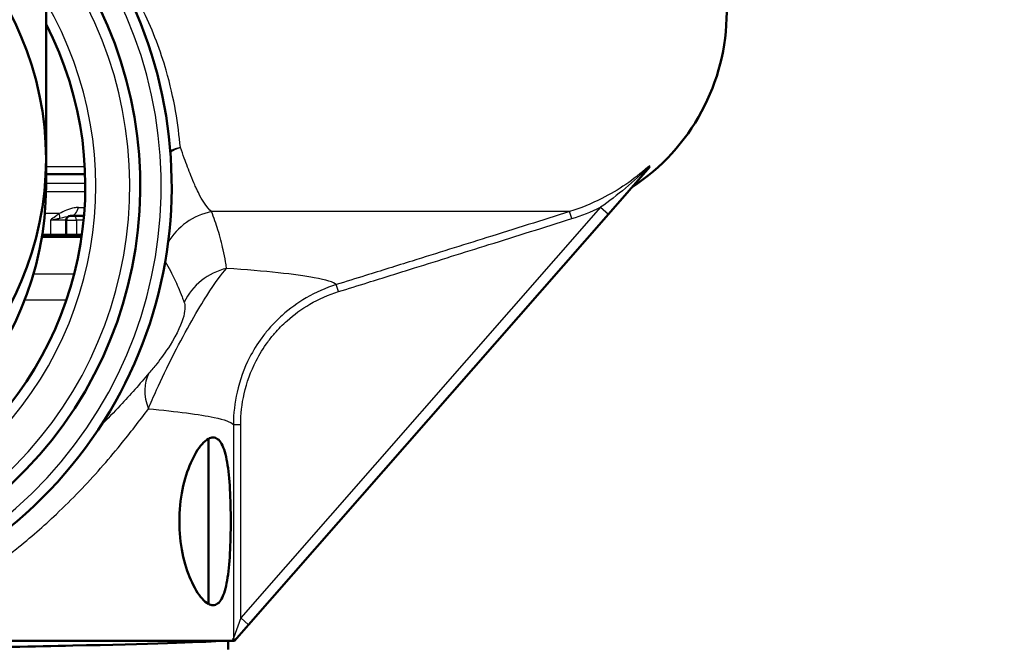
# Paper-space layout 'DS_2' of a CAD drawing. Units: millimetres. Extents: x 0 to 2100, y 0 to 2970.
# Drawn here: x 714 to 761, y 1475 to 1505 of the extents above; entities that cross this region are included whole.
import ezdxf

# ---------------------------------------------------------------- set-up
doc = ezdxf.new("R2010")
doc.units = ezdxf.units.MM
doc.header["$LTSCALE"] = 10
for name, color, linetype, lineweight in [('Dimensions(ISO)', 7, 'Continuous', 25), ('Visible Edges(ISO)', 7, 'Continuous', 50), ('Visible Tangent Edges(ISO)', 7, 'Continuous', 25)]:
    doc.layers.add(name, color=color, linetype=linetype, lineweight=lineweight)
doc.styles.add('Text__5.0mm', font='arial.ttf', dxfattribs={"width": 0.9})
doc.dimstyles.new('KS-Marketing', dxfattribs={"dimscale": 10, "dimtxt": 5, "dimasz": 3.5, "dimexe": 3.175, "dimexo": 0, "dimgap": 0.8, "dimtad": 1, "dimdec": 3, "dimrnd": 1e-08, "dimtxsty": 'Text__5.0mm', "dimcen": 0.09, "dimdle": 10, "dimclrd": 7, "dimclre": 7, "dimclrt": 7, "dimadec": 0, "dimazin": 2, "dimtfac": 0.7, "dimtdec": 4, "dimtmove": 0, "dimatfit": 3, "dimfxl": 1, "dimtolj": 1, "dimlwd": 25, "dimlwe": 25, "dimarcsym": 0})

# ---------------------------------------------------------------- blocks, each defined once
blk = doc.blocks.new('*D4')
at = {"layer": 'Defpoints', "color": 0, "linetype": 'Continuous', "transparency": 16777216}
for p in [(1004.945, 1726.404), (578.945, 826.404), (1238.558, 826.404)]:
    blk.add_point(p, dxfattribs=at)
at = {"layer": 'Dimensions(ISO)', "color": 7, "linetype": 'Continuous', "lineweight": 25, "transparency": 16777216}
for p, q in [((1004.945, 1726.404), (1270.308, 1726.404)), ((1238.558, 1691.404), (1238.558, 861.404)), ((578.945, 826.404), (1270.308, 826.404))]:
    blk.add_line(p, q, dxfattribs=at)
at = {"layer": 'Dimensions(ISO)', "color": 7, "linetype": 'Continuous', "transparency": 16777216}
for points in [[(1232.725, 1691.404), (1244.392, 1691.404), (1238.558, 1726.404)], [(1232.725, 861.404), (1244.392, 861.404), (1238.558, 826.404)]]:
    blk.add_solid(points, dxfattribs=at)
at = {"layer": 'Dimensions(ISO)', "color": 7, "linetype": 'Continuous', "lineweight": 25, "transparency": 16777216, "insert": (1205.03, 1226.769), "char_height": 50, "attachment_point": 4, "rotation": 90, "style": 'Text__5.0mm'}
blk.add_mtext('\\A1;900', dxfattribs=at)
blk = doc.blocks.new('*D6')
at = {"layer": 'Defpoints', "color": 0, "linetype": 'Continuous', "transparency": 16777216}
for p in [(942.945, 1726.204), (722.195, 1463.913), (1120.158, 1463.913)]:
    blk.add_point(p, dxfattribs=at)
at = {"layer": 'Dimensions(ISO)', "color": 7, "linetype": 'Continuous', "lineweight": 25, "transparency": 16777216}
for p, q in [((942.945, 1726.204), (1151.908, 1726.204)), ((1120.158, 1691.204), (1120.158, 1498.913)), ((722.195, 1463.913), (1151.908, 1463.913))]:
    blk.add_line(p, q, dxfattribs=at)
at = {"layer": 'Dimensions(ISO)', "color": 7, "linetype": 'Continuous', "transparency": 16777216}
for points in [[(1114.325, 1691.204), (1125.992, 1691.204), (1120.158, 1726.204)], [(1114.325, 1498.913), (1125.992, 1498.913), (1120.158, 1463.913)]]:
    blk.add_solid(points, dxfattribs=at)
at = {"layer": 'Dimensions(ISO)', "color": 7, "linetype": 'Continuous', "lineweight": 25, "transparency": 16777216, "insert": (1086.63, 1545.193), "char_height": 50, "attachment_point": 4, "rotation": 90, "style": 'Text__5.0mm'}
blk.add_mtext('\\A1;262', dxfattribs=at)

psp = doc.layouts.new('DS_2')

# ---------------------------------------------------------------- linework, layer by layer
at = {"layer": 'Visible Edges(ISO)'}
for p, q in [((714.9451, 1514.2045), (714.9451, 1498.2045)), ((714.9451, 1498.2045), (714.9451, 1496.9129)), ((741.7999, 1495.5724), (743.7791, 1497.8293)), ((743.7505, 1497.8543), (743.7333, 1497.8694)), ((743.7791, 1497.8293), (743.7505, 1497.8543)), ((714.9451, 1497.4885), (716.8102, 1497.4885)), ((716.7599, 1495.4892), (716.1055, 1495.4892)), ((724.6184, 1475.9806), (741.7999, 1495.5724)), ((715.9066, 1495.2892), (715.9066, 1494.5892)), ((715.0825, 1494.4892), (714.748, 1494.4892)), ((714.764, 1494.5892), (715.1544, 1494.5892)), ((715.8066, 1494.4892), (715.0825, 1494.4892)), ((715.1544, 1494.5892), (715.9066, 1494.5892)), ((715.8066, 1494.4892), (715.9066, 1494.5892)), ((715.8066, 1494.4892), (716.4497, 1494.4892)), ((716.3997, 1494.5892), (715.9066, 1494.5892)), ((716.3997, 1494.5892), (716.6593, 1494.5892)), ((716.6451, 1494.4892), (716.4497, 1494.4892)), ((722.6951, 1484.8488), (722.6951, 1476.9769)), ((723.9451, 1475.2129), (724.6184, 1475.9806)), ((723.8839, 1475.2129), (705.2308, 1475.2129)), ((723.6451, 1474.7899), (723.6451, 1475.2129)), ((723.8839, 1475.2129), (723.9451, 1475.2129))]:
    psp.add_line(p, q, dxfattribs=at)
psp.add_circle((699.9451, 1498.2045), 15, dxfattribs=at)
for centre, radius, start, end in [((699.9451, 1496.9129), 21, 135.58469, 44.41531), ((699.9451, 1496.9129), 19.5, 140.28486, 39.71514), ((737.4451, 1505.2223), 10, 303.25925, 0), ((699.9451, 1496.9129), 16.875, 152.73396, 27.26604), ((699.9451, 1496.9129), 15, 180, 0), ((716.1066, 1495.2892), 0.2, 90, 180)]:
    psp.add_arc(centre, radius, start, end, dxfattribs=at)
for points, knots in [([(721.311, 1480.9129), (721.311, 1481.4168), (721.3636, 1481.949), (721.5606, 1482.9188), (721.7035, 1483.3567), (722.0138, 1484.0701), (722.205, 1484.3862), (722.4963, 1484.7121), (722.5985, 1484.7968), (722.6951, 1484.8488)], [0, 0, 0, 0, 0.15117329, 0.15117329, 0.30234658, 0.30234658, 0.46388175, 0.46388175, 0.5520997, 0.5520997, 0.5520997, 0.5520997]), ([(722.6951, 1484.8488), (722.7753, 1484.8921), (722.8517, 1484.9129), (723.0715, 1484.9129), (723.2134, 1484.8153), (723.4427, 1484.4066), (723.5309, 1484.0951), (723.6541, 1483.3782), (723.6986, 1482.9305), (723.7537, 1481.9484), (723.7654, 1481.414), (723.7654, 1480.4117), (723.7537, 1479.8773), (723.6986, 1478.8952), (723.6541, 1478.4475), (723.5309, 1477.7306), (723.4427, 1477.4192), (723.2134, 1477.0104), (723.0715, 1476.9129), (722.8517, 1476.9129), (722.7753, 1476.9336), (722.6951, 1476.9769)], [0.5520997, 0.5520997, 0.5520997, 0.5520997, 0.6254169, 0.6254169, 0.7803852, 0.7803852, 0.9353535, 0.9353535, 1.0857042, 1.0857042, 1.2360549, 1.2360549, 1.3864056, 1.3864056, 1.5367563, 1.5367563, 1.6917246, 1.6917246, 1.8466928, 1.8466928, 1.92001, 1.92001, 1.92001, 1.92001]), ([(722.6951, 1476.9769), (722.5985, 1477.029), (722.4963, 1477.1137), (722.205, 1477.4395), (722.0138, 1477.7556), (721.7035, 1478.469), (721.5606, 1478.9069), (721.3636, 1479.8767), (721.311, 1480.4089), (721.311, 1480.9129)], [1.92001005, 1.92001005, 1.92001005, 1.92001005, 2.008228, 2.008228, 2.16976317, 2.16976317, 2.32093646, 2.32093646, 2.47210975, 2.47210975, 2.47210975, 2.47210975]), ([(676.249, 1474.1258), (676.2555, 1474.1833), (677.1299, 1474.2407), (678.8054, 1474.2982), (681.0278, 1474.3744), (684.6513, 1474.4506), (689.0128, 1474.5269), (693.2607, 1474.6011), (698.188, 1474.6753), (702.9373, 1474.7496), (707.8773, 1474.8268), (712.6001, 1474.904), (716.2201, 1474.9812), (719.8401, 1475.0584), (722.3386, 1475.1356), (723.2472, 1475.2129)], [29.8451302, 29.8451302, 29.8451302, 29.8451302, 30.3142462, 30.3142462, 30.3142462, 30.9364947, 30.9364947, 30.9364947, 31.5425209, 31.5425209, 31.5425209, 32.1728806, 32.1728806, 32.1728806, 32.8032403, 32.8032403, 32.8032403, 32.8032403]), ([(723.8932, 1475.3431), (723.8932, 1475.3425), (723.8931, 1475.3419), (723.8915, 1475.3085), (723.8893, 1475.2702), (723.8853, 1475.2266), (723.8846, 1475.2195), (723.8839, 1475.2129)], [-0.000236332, -0.000236332, -0.000236332, -0.000236332, 0, 0, 0.012103856, 0.012103856, 0.014565342, 0.014565342, 0.014565342, 0.014565342])]:
    psp.add_open_spline(points, degree=3, knots=knots, dxfattribs=at)
at = {"layer": 'Visible Tangent Edges(ISO)'}
for p, q in [((714.9451, 1497.8504), (716.794, 1497.8504)), ((714.9451, 1496.9129), (714.8893, 1496.9129)), ((714.9451, 1497.0499), (716.8195, 1497.0499)), ((714.9429, 1496.6598), (716.8182, 1496.6598)), ((716.4881, 1495.8917), (716.7891, 1495.8917)), ((741.424, 1495.9021), (724.2424, 1476.3103)), ((741.424, 1495.9021), (741.7999, 1495.5724)), ((715.5738, 1495.5992), (714.8874, 1495.5992)), ((739.9425, 1495.6941), (722.8456, 1495.6941)), ((740.0473, 1495.3606), (739.9425, 1495.6941)), ((715.1544, 1495.2892), (715.1544, 1494.5892)), ((715.9066, 1495.2892), (715.1544, 1495.2892)), ((715.9066, 1495.2892), (716.3997, 1495.2892)), ((716.3997, 1495.2892), (716.3997, 1494.5892)), ((716.7418, 1495.2892), (716.3997, 1495.2892)), ((715.0825, 1494.4892), (715.1544, 1494.5892)), ((716.3997, 1494.5892), (716.4497, 1494.4892)), ((716.2885, 1492.7107), (714.3444, 1492.7107)), ((728.9092, 1491.8769), (728.8056, 1492.2104)), ((713.931, 1491.4912), (715.9254, 1491.4912)), ((723.8932, 1485.5401), (724.2424, 1485.5401)), ((723.8932, 1485.5401), (723.8932, 1475.3431)), ((724.2424, 1476.3103), (724.2424, 1485.5401)), ((724.2424, 1476.3103), (723.8932, 1475.3431)), ((724.2424, 1476.3103), (724.6184, 1475.9806))]:
    psp.add_line(p, q, dxfattribs=at)
for radius, start, end in [(20.5, 137.02972, 42.97028), (19, 142.13635, 37.86365), (17.375, 149.69021, 30.30979)]:
    psp.add_arc((699.9451, 1496.9129), radius, start, end, dxfattribs=at)
for centre, major_axis, ratio, start_param, end_param in [((722.4449, 1496.8209), (-3, 0.0123), 0.6924706, 5.085719, 5.2649394), ((722.4449, 1496.8209), (2.9299, 0.6448), 0.725905, 1.7872093, 1.9670069), ((716.1055, 1495.9892), (0, -0.5), 0.7803306, 0, 1.3745541), ((715.2047, 1495.5992), (-0.2909, 0.4067), 0.664854, 3.7543774, 4.2684889), ((716.2997, 1495.2892), (0, 0.2), 0.5, 4.712389, 6.2831853), ((723.3601, 1492.8357), (2.7379, 1.2263), 0.9662647, 1.3356815, 2.2127338), ((724.2393, 1490.1266), (2.9277, 0.6546), 0.9787574, 1.5813472, 2.4800295), ((722.3163, 1486.2821), (-2.306, 1.919), 0.6874584, 0.1293561, 0.8803537)]:
    psp.add_ellipse(centre, major_axis=major_axis, ratio=ratio, start_param=start_param, end_param=end_param, dxfattribs=at)
for points, knots in [([(721.3586, 1498.7597), (721.2622, 1499.8278), (721.0703, 1501.0999), (720.417, 1503.3533), (720.0596, 1504.3018), (719.6123, 1505.2223)], [-0.966562, -0.966562, -0.966562, -0.966562, -0.39168841, -0.39168841, 0, 0, 0, 0]), ([(722.8456, 1495.6941), (722.7419, 1495.7928), (722.6424, 1495.9093), (722.4598, 1496.1665), (722.3761, 1496.3036), (722.2427, 1496.5513), (722.1921, 1496.6525), (722.1102, 1496.8263), (722.0789, 1496.8955), (721.9849, 1497.1096), (721.9223, 1497.2612), (721.7577, 1497.677), (721.6546, 1497.9537), (721.4851, 1498.4147), (721.423, 1498.5845), (721.3586, 1498.7597)], [-0.92290319, -0.92290319, -0.92290319, -0.92290319, -0.75908787, -0.75908787, -0.61142336, -0.61142336, -0.51913304, -0.51913304, -0.46145159, -0.46145159, -0.3460887, -0.3460887, -0.16150806, -0.16150806, -0.05989656, -0.05989656, -0.05989656, -0.05989656]), ([(743.7333, 1497.8694), (743.7131, 1497.8511), (743.6929, 1497.8328), (743.0142, 1497.2245), (742.2757, 1496.7201), (740.9847, 1496.0685), (740.4682, 1495.8592), (739.9425, 1495.6941)], [0.91484309, 0.91484309, 0.91484309, 0.91484309, 0.92328333, 0.92328333, 1.19684877, 1.19684877, 1.36782716, 1.36782716, 1.36782716, 1.36782716]), ([(743.7505, 1497.8543), (743.3825, 1497.4878), (742.9995, 1497.1407), (742.2179, 1496.4889), (741.8178, 1496.1833), (741.424, 1495.9021)], [-0.31081316, -0.31081316, -0.31081316, -0.31081316, -0.15561764, -0.15561764, 0, 0, 0, 0]), ([(716.4881, 1495.8917), (716.4241, 1495.8917), (716.3595, 1495.8859), (716.0516, 1495.8356), (715.8025, 1495.719), (715.5738, 1495.5992)], [-0.14002799, -0.14002799, -0.14002799, -0.14002799, -0.11027628, -0.11027628, 0, 0, 0, 0]), ([(715.5738, 1495.5992), (715.5125, 1495.5564), (715.4513, 1495.5118), (715.3117, 1495.4082), (715.2332, 1495.3486), (715.1544, 1495.2892)], [0.145153164, 0.145153164, 0.145153164, 0.145153164, 0.174618359, 0.174618359, 0.212301956, 0.212301956, 0.212301956, 0.212301956]), ([(715.5981, 1495.3777), (715.8028, 1495.4234), (715.944, 1495.4678), (716.0638, 1495.487), (716.086, 1495.4892), (716.1055, 1495.4892)], [0, 0, 0, 0, 0.11027628, 0.11027628, 0.14002799, 0.14002799, 0.14002799, 0.14002799]), ([(723.5677, 1492.985), (723.5657, 1492.9981), (723.5637, 1493.0111), (723.5476, 1493.1142), (723.5326, 1493.2055), (723.4842, 1493.4831), (723.4473, 1493.673), (723.3367, 1494.1767), (723.2541, 1494.4964), (723.0652, 1495.1085), (722.9632, 1495.3994), (722.8456, 1495.6941)], [-1.2283572, -1.2283572, -1.2283572, -1.2283572, -1.2088346, -1.2088346, -1.0745196, -1.0745196, -0.8058897, -0.8058897, -0.3760819, -0.3760819, 0, 0, 0, 0]), ([(739.9425, 1495.6941), (738.6251, 1495.28), (737.3077, 1494.8663), (734.8023, 1494.0811), (733.6144, 1493.7093), (731.6837, 1493.1064), (730.9411, 1492.8748), (729.7341, 1492.499), (729.2699, 1492.3546), (728.8056, 1492.2104)], [-1.167025, -1.167025, -1.167025, -1.167025, -0.7527311, -0.7527311, -0.3792831, -0.3792831, -0.1458781, -0.1458781, 0, 0, 0, 0]), ([(715.1544, 1495.2892), (715.2491, 1495.3061), (715.3381, 1495.3232), (715.4838, 1495.3528), (715.5433, 1495.3655), (715.5981, 1495.3777)], [-0.212301956, -0.212301956, -0.212301956, -0.212301956, -0.174618359, -0.174618359, -0.145153164, -0.145153164, -0.145153164, -0.145153164]), ([(728.9092, 1491.8769), (729.3735, 1492.0211), (729.8379, 1492.1655), (731.045, 1492.5413), (731.7877, 1492.7729), (733.7186, 1493.3758), (734.9067, 1493.7476), (737.4123, 1494.5328), (738.7299, 1494.9465), (740.0473, 1495.3606)], [0, 0, 0, 0, 0.1458781, 0.1458781, 0.3792831, 0.3792831, 0.7527311, 0.7527311, 1.167025, 1.167025, 1.167025, 1.167025]), ([(720.6347, 1493.3159), (720.7238, 1493.1635), (720.8072, 1493.0119), (721.0221, 1492.5994), (721.1429, 1492.341), (721.3183, 1491.9321), (721.3807, 1491.7774), (721.4683, 1491.5508), (721.4965, 1491.4762), (721.5277, 1491.3918), (721.5317, 1491.3812), (721.5356, 1491.3705)], [0.129688, 0.129688, 0.129688, 0.129688, 0.3760819, 0.3760819, 0.8058897, 0.8058897, 1.0745196, 1.0745196, 1.2088346, 1.2088346, 1.2283572, 1.2283572, 1.2283572, 1.2283572]), ([(719.8306, 1486.2821), (719.95, 1486.5648), (720.0809, 1486.8653), (720.4587, 1487.7001), (720.7317, 1488.2764), (721.6129, 1490.0008), (722.2339, 1491.0745), (723.0425, 1492.3457), (723.3304, 1492.7245), (723.5677, 1492.985)], [0, 0, 0, 0, 0.08448305, 0.08448305, 0.21965592, 0.21965592, 0.43593252, 0.43593252, 0.67586437, 0.67586437, 0.67586437, 0.67586437]), ([(728.8056, 1492.2104), (728.6883, 1492.3247), (728.3319, 1492.4363), (727.7542, 1492.5417), (726.8693, 1492.7032), (725.4368, 1492.8542), (723.5677, 1492.985)], [-20.0525337, -20.0525337, -20.0525337, -20.0525337, -19.373558, -19.373558, -19.373558, -18.3334603, -18.3334603, -18.3334603, -18.3334603]), ([(728.8056, 1492.2104), (728.307, 1492.0554), (727.8204, 1491.8422), (726.9542, 1491.3384), (726.5707, 1491.0594), (725.9989, 1490.5477), (725.7903, 1490.3359), (725.4745, 1489.971), (725.3586, 1489.8257), (725.0291, 1489.3773), (724.8343, 1489.062), (724.3968, 1488.211), (724.1935, 1487.6506), (723.9508, 1486.573), (723.8933, 1486.0548), (723.8932, 1485.5401)], [0, 0, 0, 0, 0.14881923, 0.14881923, 0.28296614, 0.28296614, 0.36680796, 0.36680796, 0.4192091, 0.4192091, 0.52401137, 0.52401137, 0.69169501, 0.69169501, 0.8384182, 0.8384182, 0.8384182, 0.8384182]), ([(724.2424, 1485.5401), (724.2424, 1486.0292), (724.297, 1486.5215), (724.5273, 1487.5453), (724.7204, 1488.0777), (725.136, 1488.8863), (725.3211, 1489.1857), (725.6341, 1489.6118), (725.7443, 1489.7498), (726.0443, 1490.0964), (726.2424, 1490.2976), (726.7857, 1490.7838), (727.1501, 1491.0487), (727.9731, 1491.5273), (728.4354, 1491.7297), (728.9092, 1491.8769)], [-0.8384182, -0.8384182, -0.8384182, -0.8384182, -0.69169501, -0.69169501, -0.52401137, -0.52401137, -0.4192091, -0.4192091, -0.36680796, -0.36680796, -0.28296614, -0.28296614, -0.14881923, -0.14881923, 0, 0, 0, 0]), ([(721.5356, 1491.3705), (721.5839, 1491.2396), (721.6021, 1491.0476), (721.442, 1490.4014), (721.2091, 1489.8552), (720.6516, 1488.9834), (720.4354, 1488.6931), (720.1045, 1488.2733), (719.98, 1488.1224), (719.8595, 1487.9806)], [-0.67586437, -0.67586437, -0.67586437, -0.67586437, -0.43593252, -0.43593252, -0.21965592, -0.21965592, -0.08448305, -0.08448305, 0, 0, 0, 0]), ([(719.8595, 1487.9806), (719.4254, 1487.47), (718.9666, 1486.9512), (718.1856, 1486.116), (717.8788, 1485.7984), (717.562, 1485.4828)], [0.87614371, 0.87614371, 0.87614371, 0.87614371, 1.17793774, 1.17793774, 1.36465448, 1.36465448, 1.36465448, 1.36465448]), ([(706.609, 1475.6986), (707.8232, 1476.1276), (708.9858, 1476.6637), (711.3068, 1477.9606), (712.4592, 1478.748), (714.1981, 1480.1302), (714.8348, 1480.6864), (715.8162, 1481.6144), (716.1809, 1481.9771), (717.2365, 1483.0749), (717.8867, 1483.8168), (718.9674, 1485.1395), (719.4119, 1485.7161), (719.8306, 1486.2821)], [-3.0283628, -3.0283628, -3.0283628, -3.0283628, -2.5836101, -2.5836101, -2.0810233, -2.0810233, -1.7669066, -1.7669066, -1.5705837, -1.5705837, -1.1779377, -1.1779377, -0.8761437, -0.8761437, -0.8761437, -0.8761437]), ([(719.8306, 1486.2821), (721.2024, 1486.1594), (722.2735, 1486.0201), (722.9678, 1485.872), (723.463, 1485.7664), (723.7769, 1485.6546), (723.8932, 1485.5401)], [18.4200404, 18.4200404, 18.4200404, 18.4200404, 19.373558, 19.373558, 19.373558, 20.0536787, 20.0536787, 20.0536787, 20.0536787])]:
    psp.add_open_spline(points, degree=3, knots=knots, dxfattribs=at)
psp.add_open_spline([(740.0473, 1495.3606), (740.5156, 1495.5078), (740.9769, 1495.6889), (741.424, 1495.9021)], degree=3, dxfattribs=at)

# ---------------------------------------------------------------- dimensions: what is measured, and where the dimension line sits
at = {"layer": 'Dimensions(ISO)', "color": 7, "linetype": 'Continuous', "lineweight": 25}
for base, p1, p2, angle, picture, middle in [((1238.5584, 826.4045), (1004.9451, 1726.4045), (578.9451, 826.4045), 90, '*D4', (1238.5584, 1276.4045)), ((1120.1584, 1463.9129), (942.9451, 1726.2045), (722.1951, 1463.9129), 270, '*D6', (1120.1584, 1595.0587))]:
    dim = psp.add_linear_dim(base=base, p1=p1, p2=p2, angle=angle, dimstyle='KS-Marketing', override={"dimgap": 0.8, "dimdec": 0, "dimtol": 0, "dimlim": 0, "dimtp": 0, "dimtm": 0, "dimtdec": 4, "dimtofl": 0, "dimatfit": 1}, dxfattribs=at)
    dim.commit()
    dim.dimension.update_dxf_attribs({"geometry": picture, "text_midpoint": middle, "dimtype": 160})

doc.saveas('drawing.dxf')
